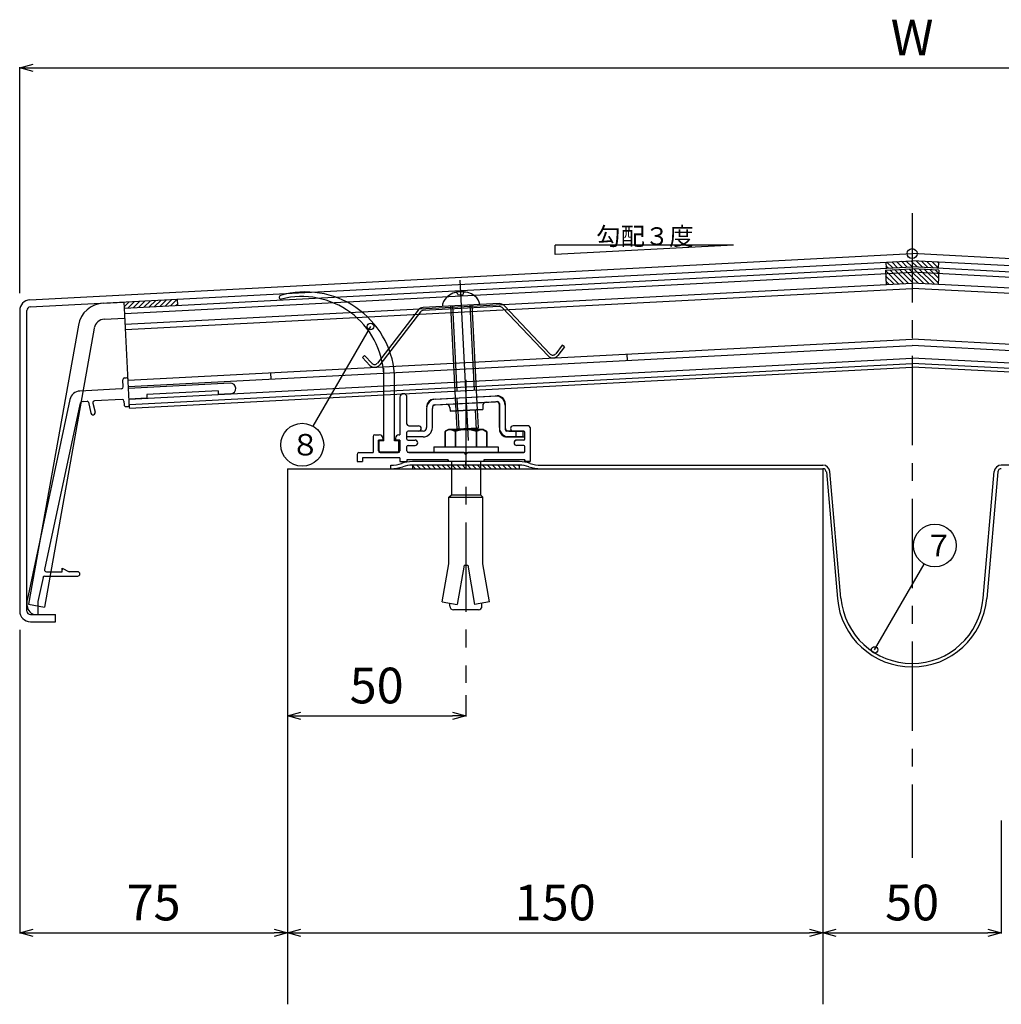
# Model space of a CAD drawing. Extents: x 8 to 832, y 9 to 1025.
# Drawn here: x 190 to 465, y 748 to 1024 of the extents above; entities that cross this region are included whole.
import ezdxf

# ---------------------------------------------------------------- set-up
doc = ezdxf.new("R2010")
doc.units = 0
doc.header["$LTSCALE"] = 2
doc.header["$MEASUREMENT"] = 0
doc.linetypes.add('CENTER2', pattern=[20, 12.5, -2.5, 2.5, -2.5])
doc.layers.get('0').update_dxf_attribs({"linetype": 'CONTINUOUS'})
doc.layers.get('Defpoints').update_dxf_attribs({"linetype": 'CONTINUOUS'})
for name, color, linetype in [('_0-0_', 7, 'CONTINUOUS'), ('_0-2_寸法', 7, 'CONTINUOUS'), ('_0-3_躯体と製品', 7, 'CONTINUOUS'), ('_0-4_図枠', 7, 'CONTINUOUS'), ('_1-0_躯体', 7, 'CONTINUOUS'), ('寸法', 7, 'CONTINUOUS'), ('躯体と製品', 7, 'CONTINUOUS')]:
    doc.layers.add(name, color=color, linetype=linetype)
doc.styles.get("Standard").update_dxf_attribs({"font": 'txt', "bigfont": 'bigfont.shx'})
doc.dimstyles.get("Standard").update_dxf_attribs({"dimtxt": 0.18, "dimasz": 0.18, "dimexe": 0.18, "dimexo": 0.0625, "dimgap": 0.09, "dimtad": 1, "dimdec": 0, "dimzin": 0, "dimdsep": 46, "dimtxsty": 'Standard', "dimblk": 'OPEN30', "dimcen": 0.09, "dimadec": 0, "dimazin": 0, "dimtfac": 1, "dimtdec": 0, "dimtofl": 0, "dimtmove": 0, "dimatfit": 3, "dimldrblk": 'OPEN30', "dimfxl": 0, "dimtolj": 1, "dimtzin": 0, "dimarcsym": 0})

# ---------------------------------------------------------------- blocks, each defined once
blk = doc.blocks.new('_Open30')
at = {"color": 0, "linetype": 'ByBlock', "lineweight": -2}
for p, q in [((-1, 0.268), (0, 0)), ((0, 0), (-1, -0.268)), ((0, 0), (-1, 0))]:
    blk.add_line(p, q, dxfattribs=at)
blk = doc.blocks.new('*D23')
at = {"layer": 'Defpoints', "color": 0, "linetype": 'Continuous'}
for p in [(2657.94, 2500.21), (2732.94, 2435.84), (2732.94, 2415.24)]:
    blk.add_point(p, dxfattribs=at)
at = {"layer": '寸法', "color": 3, "linetype": 'Continuous', "lineweight": -2}
for p, q in [((2657.94, 2500.15), (2657.94, 2415.06)), ((2732.94, 2435.77), (2732.94, 2415.06)), ((2661.69, 2415.24), (2729.19, 2415.24))]:
    blk.add_line(p, q, dxfattribs=at)
at = {"layer": '寸法', "color": 3, "linetype": 'Continuous', "lineweight": -2, "xscale": 3.75, "yscale": 3.75, "zscale": 3.75, "rotation": 180}
blk.add_blockref('_Open30', (2657.94, 2415.24), dxfattribs=at)
at = {"layer": '寸法', "color": 3, "linetype": 'Continuous', "lineweight": -2, "xscale": 3.75, "yscale": 3.75, "zscale": 3.75}
blk.add_blockref('_Open30', (2732.94, 2415.24), dxfattribs=at)
at = {"layer": '寸法', "color": 3, "linetype": 'Continuous', "insert": (2695.44, 2423.74), "char_height": 10, "attachment_point": 5}
blk.add_mtext('\\A1;75', dxfattribs=at)
blk = doc.blocks.new('*D24')
at = {"layer": 'Defpoints', "color": 0, "linetype": 'Continuous'}
for p in [(2882.94, 2446.77), (2732.94, 2435.84), (2882.94, 2415.24)]:
    blk.add_point(p, dxfattribs=at)
at = {"layer": '寸法', "color": 3, "linetype": 'Continuous', "lineweight": -2}
for p, q in [((2882.94, 2446.71), (2882.94, 2415.06)), ((2732.94, 2435.77), (2732.94, 2415.06)), ((2736.69, 2415.24), (2879.19, 2415.24))]:
    blk.add_line(p, q, dxfattribs=at)
at = {"layer": '寸法', "color": 3, "linetype": 'Continuous', "lineweight": -2, "xscale": 3.75, "yscale": 3.75, "zscale": 3.75, "rotation": 180}
blk.add_blockref('_Open30', (2732.94, 2415.24), dxfattribs=at)
at = {"layer": '寸法', "color": 3, "linetype": 'Continuous', "lineweight": -2, "xscale": 3.75, "yscale": 3.75, "zscale": 3.75}
blk.add_blockref('_Open30', (2882.94, 2415.24), dxfattribs=at)
at = {"layer": '寸法', "color": 3, "linetype": 'Continuous', "insert": (2807.94, 2423.74), "char_height": 10, "attachment_point": 5}
blk.add_mtext('\\A1;150', dxfattribs=at)
blk = doc.blocks.new('*D25')
at = {"layer": 'Defpoints', "color": 0, "linetype": 'Continuous'}
for p in [(2882.94, 2446.77), (2932.94, 2446.77), (2932.94, 2415.24)]:
    blk.add_point(p, dxfattribs=at)
at = {"layer": '寸法', "color": 3, "linetype": 'Continuous', "lineweight": -2}
for p, q in [((2882.94, 2446.71), (2882.94, 2415.06)), ((2932.94, 2446.71), (2932.94, 2415.06)), ((2886.69, 2415.24), (2929.19, 2415.24))]:
    blk.add_line(p, q, dxfattribs=at)
at = {"layer": '寸法', "color": 3, "linetype": 'Continuous', "lineweight": -2, "xscale": 3.75, "yscale": 3.75, "zscale": 3.75, "rotation": 180}
blk.add_blockref('_Open30', (2882.94, 2415.24), dxfattribs=at)
at = {"layer": '寸法', "color": 3, "linetype": 'Continuous', "lineweight": -2, "xscale": 3.75, "yscale": 3.75, "zscale": 3.75}
blk.add_blockref('_Open30', (2932.94, 2415.24), dxfattribs=at)
at = {"layer": '寸法', "color": 3, "linetype": 'Continuous', "insert": (2907.94, 2423.74), "char_height": 10, "attachment_point": 5}
blk.add_mtext('\\A1;50', dxfattribs=at)
blk = doc.blocks.new('*D28')
at = {"layer": 'Defpoints', "color": 0, "linetype": 'Continuous'}
for p in [(2732.94, 2481.9), (2782.94, 2481.9), (2782.94, 2476.02)]:
    blk.add_point(p, dxfattribs=at)
at = {"layer": '寸法', "color": 3, "linetype": 'Continuous', "lineweight": -2}
for p, q in [((2732.94, 2481.84), (2732.94, 2475.84)), ((2782.94, 2481.84), (2782.94, 2475.84)), ((2736.69, 2476.02), (2779.19, 2476.02))]:
    blk.add_line(p, q, dxfattribs=at)
at = {"layer": '寸法', "color": 3, "linetype": 'Continuous', "lineweight": -2, "xscale": 3.75, "yscale": 3.75, "zscale": 3.75, "rotation": 180}
blk.add_blockref('_Open30', (2732.94, 2476.02), dxfattribs=at)
at = {"layer": '寸法', "color": 3, "linetype": 'Continuous', "lineweight": -2, "xscale": 3.75, "yscale": 3.75, "zscale": 3.75}
blk.add_blockref('_Open30', (2782.94, 2476.02), dxfattribs=at)
at = {"layer": '寸法', "color": 3, "linetype": 'Continuous', "insert": (2757.94, 2484.52), "char_height": 10, "attachment_point": 5}
blk.add_mtext('\\A1;50', dxfattribs=at)
blk = doc.blocks.new('*D29')
at = {"layer": 'Defpoints', "color": 0, "linetype": 'Continuous'}
for p in [(3157.94, 2657.5), (2657.94, 2594.38), (3157.94, 2594.38)]:
    blk.add_point(p, dxfattribs=at)
at = {"layer": '寸法', "color": 3, "linetype": 'Continuous', "lineweight": -2}
for p, q in [((2657.94, 2594.44), (2657.94, 2657.68)), ((2661.69, 2657.5), (3154.19, 2657.5)), ((3157.94, 2594.44), (3157.94, 2657.68))]:
    blk.add_line(p, q, dxfattribs=at)
at = {"layer": '寸法', "color": 3, "linetype": 'Continuous', "lineweight": -2, "xscale": 3.75, "yscale": 3.75, "zscale": 3.75, "rotation": 180}
blk.add_blockref('_Open30', (2657.94, 2657.5), dxfattribs=at)
at = {"layer": '寸法', "color": 3, "linetype": 'Continuous', "lineweight": -2, "xscale": 3.75, "yscale": 3.75, "zscale": 3.75}
blk.add_blockref('_Open30', (3157.94, 2657.5), dxfattribs=at)
at = {"layer": '寸法', "color": 3, "linetype": 'Continuous', "insert": (2907.94, 2666), "char_height": 10, "attachment_point": 5}
blk.add_mtext('\\A1;W', dxfattribs=at)
blk = doc.blocks.new('50FYYG-A')
at = {"layer": '_0-0_', "color": 7, "linetype": 'Continuous'}
for p, q in [((2759.94, 2553), (2759.94, 2573.38)), ((2762.94, 2553), (2762.94, 2571.92)), ((2785.83, 2567.31), (2785.93, 2565.32)), ((2764.44, 2565.25), (2764.44, 2554.75)), ((2766.44, 2557.75), (2766.44, 2565.25)), ((2774.4, 2564.73), (2791.2, 2565.61)), ((2779.84, 2567), (2779.94, 2565.01)), ((2780.4, 2565.04), (2780.59, 2561.45)), ((2771.94, 2562.13), (2771.94, 2556.75)), ((2773.54, 2556.75), (2773.54, 2562.13)), ((2774.48, 2563.13), (2791.28, 2564.01)), ((2778.48, 2562.34), (2778.53, 2561.34)), ((2787.72, 2561.82), (2778.53, 2561.34)), ((2787.67, 2562.82), (2787.72, 2561.82)), ((2792.34, 2556.75), (2792.34, 2563.01)), ((2793.94, 2563.01), (2793.94, 2556.75)), ((2766.94, 2557.25), (2769.69, 2557.25)), ((2800.44, 2557.25), (2796.19, 2557.25)), ((2800.94, 2556.75), (2800.94, 2547.25)), ((2756.94, 2554.25), (2756.94, 2549.75)), ((2757.44, 2554.75), (2758.69, 2554.75)), ((2759.69, 2553.75), (2759.69, 2553.25)), ((2763.19, 2553.75), (2763.19, 2553.25)), ((2764.19, 2554.75), (2764.44, 2554.75)), ((2766.44, 2553.55), (2766.44, 2555.45)), ((2770.94, 2554.15), (2766.44, 2554.15)), ((2770.94, 2555.75), (2766.74, 2555.75)), ((2777.99, 2556.15), (2777.06, 2555.61)), ((2777.06, 2555.61), (2777.06, 2551.35)), ((2787.89, 2556.15), (2777.99, 2556.15)), ((2779.94, 2555.61), (2779.94, 2551.35)), ((2785.94, 2555.61), (2785.94, 2551.35)), ((2787.89, 2556.15), (2788.82, 2555.61)), ((2788.82, 2555.61), (2788.82, 2551.35)), ((2794.94, 2555.75), (2799.14, 2555.75)), ((2794.94, 2554.15), (2799.44, 2554.15)), ((2799.44, 2553.55), (2799.44, 2555.45)), ((2758.44, 2550.25), (2758.44, 2553.25)), ((2759.69, 2553.25), (2758.44, 2553.25)), ((2759.94, 2553), (2758.69, 2553)), ((2758.69, 2550.25), (2758.69, 2553)), ((2764.19, 2553), (2762.94, 2553)), ((2764.44, 2553.25), (2763.19, 2553.25)), ((2764.19, 2550.25), (2764.19, 2553)), ((2764.44, 2553.25), (2764.44, 2550.25)), ((2766.44, 2550.25), (2766.44, 2551.45)), ((2766.74, 2553.25), (2768.69, 2553.25)), ((2766.74, 2551.75), (2768.69, 2551.75)), ((2773.94, 2551.35), (2773.94, 2549.75)), ((2773.94, 2551.35), (2791.94, 2551.35)), ((2791.94, 2551.35), (2791.94, 2549.75)), ((2799.14, 2553.25), (2797.19, 2553.25)), ((2799.14, 2551.75), (2797.19, 2551.75)), ((2799.44, 2550.05), (2799.44, 2551.45)), ((2752.44, 2549.25), (2752.44, 2547.25)), ((2752.94, 2549.75), (2756.94, 2549.75)), ((2753.94, 2548.25), (2753.94, 2547.25)), ((2756.93, 2548.25), (2753.94, 2548.25)), ((2764.44, 2548.25), (2756.93, 2548.25)), ((2758.94, 2550), (2763.94, 2550)), ((2758.94, 2549.75), (2763.94, 2549.75)), ((2764.44, 2548.25), (2764.44, 2547.25)), ((2766.94, 2549.75), (2799.14, 2549.75)), ((2782.44, 2549.75), (2782.94, 2549.25)), ((2783.44, 2549.75), (2782.94, 2549.25)), ((2752.44, 2547.25), (2753.94, 2547.25)), ((2761.94, 2545.24), (2761.94, 2546.24)), ((2764.44, 2547.25), (2766.44, 2547.25)), ((2777.94, 2547.75), (2766.44, 2547.75)), ((2766.44, 2547.75), (2766.44, 2547.25)), ((2797.94, 2547.24), (2767.94, 2547.24)), ((2797.94, 2546.24), (2767.94, 2546.24)), ((2767.94, 2546.24), (2767.94, 2545.24)), ((2768.81, 2545.24), (2767.94, 2546.12)), ((2767.94, 2545.24), (2797.94, 2545.24)), ((2770.23, 2545.24), (2769.23, 2546.24)), ((2771.64, 2545.24), (2770.64, 2546.24)), ((2773.05, 2545.24), (2772.05, 2546.24)), ((2774.47, 2545.24), (2773.47, 2546.24)), ((2775.88, 2545.24), (2774.88, 2546.24)), ((2777.3, 2545.24), (2776.3, 2546.24)), ((2778.71, 2545.24), (2777.71, 2546.24)), ((2777.94, 2547.75), (2777.94, 2547.25)), ((2780.13, 2545.24), (2779.13, 2546.24)), ((2781.54, 2545.24), (2780.54, 2546.24)), ((2782.95, 2545.24), (2781.95, 2546.24)), ((2784.37, 2545.24), (2783.37, 2546.24)), ((2785.78, 2545.24), (2784.78, 2546.24)), ((2787.2, 2545.24), (2786.2, 2546.24)), ((2788.61, 2545.24), (2787.61, 2546.24)), ((2787.94, 2547.75), (2787.94, 2547.25)), ((2799.44, 2547.75), (2787.94, 2547.75)), ((2790.03, 2545.24), (2789.03, 2546.24)), ((2791.44, 2545.24), (2790.44, 2546.24)), ((2792.85, 2545.24), (2791.85, 2546.24)), ((2794.27, 2545.24), (2793.27, 2546.24)), ((2795.68, 2545.24), (2794.68, 2546.24)), ((2797.1, 2545.24), (2796.1, 2546.24)), ((2797.94, 2545.82), (2797.51, 2546.24)), ((2797.94, 2545.24), (2797.94, 2546.24)), ((2799.44, 2547.75), (2799.44, 2547.25)), ((2799.44, 2547.25), (2800.94, 2547.25))]:
    blk.add_line(p, q, dxfattribs=at)
for centre, radius, start, end in [((2731.13, 2593.25), 0.5, 106.4095, 284.1987), ((2738.05, 2569.74), 25, 5, 106.4095), ((2736.91, 2570.38), 23.09, 3.184, 104.1987), ((2765.44, 2565.25), 1, 0, 180), ((2774.54, 2562.13), 2.6, 93, 180), ((2791.34, 2563.01), 2.6, 0, 93), ((2774.54, 2562.13), 1, 93, 180), ((2777.48, 2562.29), 1, 3, 93), ((2788.66, 2562.87), 1, 93, 183), ((2791.34, 2563.01), 1, 0, 93), ((2766.94, 2557.75), 0.5, 180, 270), ((2769.69, 2556.5), 0.75, 270, 90), ((2770.94, 2556.75), 1, 270, 0), ((2770.94, 2556.75), 2.6, 270, 0), ((2794.94, 2556.75), 2.6, 180, 270), ((2794.94, 2556.75), 1, 180, 270), ((2796.19, 2556.5), 0.75, 90, 270), ((2800.44, 2556.75), 0.5, 0, 90), ((2757.44, 2554.25), 0.5, 90, 180), ((2758.69, 2553.75), 1, 0, 90), ((2764.19, 2553.75), 1, 90, 180), ((2766.74, 2555.45), 0.3, 90, 180), ((2766.74, 2553.55), 0.3, 180, 270), ((2777.99, 2552.34), 3.81, 59.21, 90), ((2782.94, 2547.5), 8.65, 69.7054, 110.2946), ((2787.89, 2552.34), 3.81, 90, 120.79), ((2799.14, 2555.45), 0.3, 0, 90), ((2799.14, 2553.55), 0.3, 270, 0), ((2766.74, 2551.45), 0.3, 90, 180), ((2768.69, 2552.5), 0.75, 270, 90), ((2797.19, 2552.5), 0.75, 90, 270), ((2799.14, 2551.45), 0.3, 0, 90), ((2752.94, 2549.25), 0.5, 90, 180), ((2758.94, 2550.25), 0.5, 180, 270), ((2758.94, 2550.25), 0.25, 180, 270), ((2763.94, 2550.25), 0.5, 270, 0), ((2763.94, 2550.25), 0.25, 270, 0), ((2766.94, 2550.25), 0.5, 180, 270), ((2799.14, 2550.05), 0.3, 270, 0), ((2761.94, 2555.49), 9.25, 270, 288.9246), ((2761.94, 2555.49), 10.25, 270, 288.9246), ((2767.94, 2537.99), 9.25, 90, 108.9246), ((2767.94, 2537.99), 8.25, 90, 108.9246), ((2797.94, 2537.99), 9.25, 71.0754, 90), ((2797.94, 2537.99), 8.25, 71.0754, 90), ((2803.94, 2555.49), 10.25, 251.0754, 270), ((2803.94, 2555.49), 9.25, 251.0754, 270), ((2907.94, 2510.72), 21, 185, 355)]:
    blk.add_arc(centre, radius, start, end, dxfattribs=at)
at = {"layer": '_0-2_寸法', "color": 7, "linetype": 'Continuous'}
for p, q in [((2756.21, 2585.06), (2740.1, 2557.15)), ((2897.44, 2494.49), (2911.32, 2518.54))]:
    blk.add_line(p, q, dxfattribs=at)
for centre in [(2756.21, 2585.06), (2897.44, 2494.49)]:
    blk.add_circle(centre, 0.9, dxfattribs=at)
at = {"layer": '_0-2_寸法', "color": 0, "linetype": 'Continuous'}
for centre in [(2737.1, 2551.95), (2914.32, 2523.73)]:
    blk.add_circle(centre, 6, dxfattribs=at)
at = {"layer": '_0-3_躯体と製品', "color": 7, "linetype": 'Continuous'}
for p, q in [((2660.78, 2592.53), (2907.94, 2605.48)), ((2660.88, 2590.53), (2907.94, 2603.48)), ((2902.56, 2601.47), (2900.91, 2603.11)), ((2903.9, 2601.54), (2902.26, 2603.18)), ((2905.24, 2601.61), (2903.6, 2603.25)), ((2906.59, 2601.68), (2904.95, 2603.32)), ((2907.93, 2601.75), (2906.29, 2603.39)), ((2909.42, 2601.67), (2907.63, 2603.46)), ((3155.09, 2592.53), (2907.94, 2605.48)), ((3154.99, 2590.53), (2907.94, 2603.48)), ((2910.92, 2601.59), (2909.09, 2603.42)), ((2912.41, 2601.52), (2910.58, 2603.34)), ((2913.9, 2601.44), (2912.08, 2603.26)), ((2915.23, 2601.53), (2913.57, 2603.18)), ((2687.27, 2590.19), (2907.94, 2601.75)), ((2900.45, 2600.86), (2907.94, 2601.25)), ((2900.45, 2600.86), (2900.66, 2596.86)), ((2904.15, 2597.05), (2900.45, 2600.74)), ((2900.57, 2603.09), (2900.66, 2601.37)), ((2901.21, 2601.4), (2900.62, 2601.99)), ((2905.49, 2597.12), (2901.69, 2600.92)), ((2906.84, 2597.19), (2903.03, 2600.99)), ((2908.21, 2597.23), (2904.38, 2601.06)), ((2909.7, 2597.15), (2905.72, 2601.13)), ((2911.19, 2597.07), (2907.06, 2601.2)), ((3128.6, 2590.19), (2907.94, 2601.75)), ((2915.43, 2600.86), (2907.94, 2601.25)), ((2912.69, 2597), (2908.46, 2601.22)), ((2914.18, 2596.92), (2909.95, 2601.14)), ((2915.24, 2597.27), (2911.44, 2601.07)), ((2915.31, 2598.62), (2912.94, 2600.99)), ((2915.38, 2599.96), (2914.43, 2600.91)), ((2915.3, 2602.87), (2915.06, 2603.11)), ((2915.31, 2603.09), (2915.22, 2601.37)), ((2915.43, 2600.86), (2915.22, 2596.86)), ((2687.35, 2588.69), (2908.01, 2600.25)), ((2781.21, 2598.07), (2783.56, 2553.18)), ((2902.81, 2596.98), (2900.53, 2599.25)), ((2901.46, 2596.91), (2900.61, 2597.76)), ((3128.52, 2588.69), (2907.86, 2600.25)), ((2687.51, 2585.69), (2907.94, 2597.24)), ((2687.59, 2584.19), (2907.94, 2595.74)), ((3128.37, 2585.69), (2907.94, 2597.24)), ((3128.29, 2584.19), (2907.94, 2595.74)), ((2689.77, 2590.32), (2691.6, 2592.14)), ((2691.26, 2590.4), (2693.09, 2592.22)), ((2692.76, 2590.47), (2694.58, 2592.3)), ((2694.25, 2590.55), (2696.07, 2592.38)), ((2695.74, 2590.63), (2697.57, 2592.45)), ((2697.23, 2590.71), (2699.06, 2592.53)), ((2698.73, 2590.79), (2700.55, 2592.61)), ((2700.22, 2590.86), (2702.04, 2592.69)), ((2702.25, 2590.97), (2702.16, 2592.69)), ((2780.68, 2593.98), (2782.17, 2594.06)), ((2657.94, 2589.53), (2657.94, 2505.38)), ((2659.94, 2505.38), (2659.94, 2589.53)), ((2681.38, 2591.61), (2687.18, 2591.91)), ((2687.27, 2590.19), (2687.18, 2591.91)), ((2687.25, 2590.62), (2688.61, 2591.98)), ((2688.74, 2562.22), (2687.27, 2590.19)), ((2688.28, 2590.24), (2690.1, 2592.06)), ((2701.71, 2590.94), (2702.23, 2591.46)), ((2769.6, 2589.67), (2758.16, 2574.82)), ((2792.24, 2591.48), (2770.93, 2590.36)), ((2792.29, 2590.68), (2770.97, 2589.57)), ((2778.59, 2590.77), (2779.84, 2567)), ((2779.16, 2590.8), (2780.4, 2567.03)), ((2784.01, 2591.05), (2785.26, 2567.28)), ((2784.58, 2591.08), (2785.83, 2567.31)), ((2793.06, 2590.37), (2805.99, 2576.81)), ((2793.64, 2590.93), (2806.57, 2577.36)), ((2681.62, 2587.11), (2687.42, 2587.42)), ((2770.23, 2589.18), (2758.79, 2574.34)), ((2674.39, 2585.43), (2660.44, 2507.29)), ((2678.82, 2584.64), (2664.87, 2506.5)), ((2688.33, 2570.01), (2907.94, 2581.52)), ((3127.54, 2570.01), (2907.94, 2581.52)), ((2688.42, 2568.22), (2907.94, 2579.72)), ((2809.92, 2579.82), (2808.09, 2577.44)), ((2810.55, 2579.33), (2808.72, 2576.95)), ((2810.55, 2579.33), (2809.92, 2579.82)), ((3127.45, 2568.22), (2907.94, 2579.72)), ((2688.61, 2564.72), (2907.94, 2576.22)), ((2753.99, 2576.36), (2754.57, 2576.92)), ((2753.99, 2576.36), (2756.06, 2574.19)), ((2754.57, 2576.92), (2756.64, 2574.74)), ((2828.23, 2575.54), (2828.14, 2577.34)), ((3127.27, 2564.72), (2907.94, 2576.22)), ((2688.68, 2563.22), (2907.94, 2574.71)), ((2688.74, 2562.22), (2907.94, 2573.71)), ((3127.19, 2563.22), (2907.94, 2574.71)), ((3127.14, 2562.22), (2907.94, 2573.71)), ((2686.93, 2568.14), (2686.82, 2570.14)), ((2687.29, 2570.66), (2687.79, 2570.69)), ((2728.37, 2570.31), (2728.27, 2572.11)), ((2686.45, 2567.61), (2674.77, 2567)), ((2716.91, 2569.21), (2688.45, 2567.72)), ((2671.99, 2564.63), (2660.04, 2508.38)), ((2686.61, 2564.62), (2678.93, 2564.21)), ((2693.6, 2564.98), (2688.61, 2564.72)), ((2713.52, 2567.03), (2693.55, 2565.98)), ((2693.55, 2565.98), (2693.6, 2564.98)), ((2713.52, 2567.03), (2713.57, 2566.03)), ((2717.07, 2566.21), (2713.57, 2566.03)), ((2773.93, 2564.69), (2791.73, 2565.63)), ((2779.94, 2565.01), (2780.13, 2561.41)), ((2785.93, 2565.32), (2786.12, 2561.73)), ((2674.77, 2563.25), (2664.93, 2516.98)), ((2675.69, 2564.04), (2676.87, 2564.11)), ((2677.18, 2563.87), (2677.89, 2560.81)), ((2678.47, 2563.6), (2679.06, 2561.08)), ((2687.13, 2564.14), (2687.19, 2563.14)), ((2687.71, 2562.67), (2688.21, 2562.7)), ((2774.01, 2563.1), (2791.81, 2564.03)), ((2778.48, 2562.33), (2778.53, 2561.33)), ((2778.53, 2561.33), (2787.72, 2561.81)), ((2787.67, 2562.81), (2787.72, 2561.81)), ((2792.34, 2563.53), (2792.34, 2556.24)), ((2793.94, 2563.53), (2793.94, 2556.24)), ((2780.13, 2561.41), (2780.39, 2556.38)), ((2780.7, 2561.44), (2780.97, 2556.24)), ((2785.55, 2561.7), (2785.84, 2556.24)), ((2786.12, 2561.73), (2786.38, 2556.7)), ((2778.04, 2556.24), (2777.16, 2555.74)), ((2787.84, 2556.24), (2778.04, 2556.24)), ((2780.39, 2556.38), (2786.38, 2556.7)), ((2780.39, 2556.38), (2780.55, 2556.24)), ((2785.98, 2556.24), (2786.38, 2556.7)), ((2787.84, 2556.24), (2788.71, 2555.74)), ((2800.44, 2557.24), (2796.19, 2557.24)), ((2800.94, 2556.74), (2800.94, 2547.24)), ((2777.16, 2555.74), (2777.16, 2551.24)), ((2780.05, 2555.74), (2780.05, 2551.24)), ((2785.82, 2555.74), (2785.82, 2551.24)), ((2788.71, 2555.74), (2788.71, 2551.24)), ((2798.94, 2555.74), (2794.44, 2555.74)), ((2798.94, 2554.14), (2794.44, 2554.14)), ((2799.14, 2555.74), (2796.19, 2555.74)), ((2796.94, 2555.74), (2796.94, 2554.14)), ((2798.94, 2554.14), (2798.94, 2555.74)), ((2799.44, 2553.54), (2799.44, 2555.44)), ((2791.94, 2551.24), (2773.94, 2551.24)), ((2773.94, 2551.24), (2773.94, 2549.74)), ((2791.94, 2551.24), (2791.94, 2549.74)), ((2799.14, 2553.24), (2797.19, 2553.24)), ((2799.14, 2551.74), (2797.19, 2551.74)), ((2799.44, 2550.04), (2799.44, 2551.44)), ((2782.44, 2549.74), (2766.74, 2549.74)), ((2782.94, 2549.24), (2782.44, 2549.74)), ((2782.94, 2549.24), (2783.44, 2549.74)), ((2799.14, 2549.74), (2783.44, 2549.74)), ((2732.94, 2545.24), (2732.94, 2395.24)), ((2732.94, 2545.24), (2882.94, 2545.24)), ((2777.94, 2547.74), (2766.44, 2547.74)), ((2797.94, 2547.24), (2767.94, 2547.24)), ((2767.94, 2546.24), (2767.94, 2545.24)), ((2797.94, 2546.24), (2767.94, 2546.24)), ((2767.94, 2545.24), (2797.94, 2545.24)), ((2774.47, 2545.24), (2773.47, 2546.24)), ((2775.88, 2545.24), (2774.88, 2546.24)), ((2777.3, 2545.24), (2776.3, 2546.24)), ((2778.71, 2545.24), (2777.71, 2546.24)), ((2777.94, 2547.24), (2777.94, 2547.74)), ((2787.94, 2547.24), (2777.94, 2547.24)), ((2778.89, 2547.24), (2778.89, 2537.94)), ((2780.13, 2545.24), (2779.13, 2546.24)), ((2781.54, 2545.24), (2780.54, 2546.24)), ((2782.95, 2545.24), (2781.95, 2546.24)), ((2782.94, 2546.24), (2782.94, 2547.24)), ((2784.37, 2545.24), (2783.37, 2546.24)), ((2785.78, 2545.24), (2784.78, 2546.24)), ((2787.2, 2545.24), (2786.2, 2546.24)), ((2786.99, 2547.24), (2786.99, 2537.94)), ((2788.61, 2545.24), (2787.61, 2546.24)), ((2799.44, 2547.74), (2787.94, 2547.74)), ((2787.94, 2547.74), (2787.94, 2547.24)), ((2790.03, 2545.24), (2789.03, 2546.24)), ((2791.44, 2545.24), (2790.44, 2546.24)), ((2792.85, 2545.24), (2791.85, 2546.24)), ((2794.27, 2545.24), (2793.27, 2546.24)), ((2795.68, 2545.24), (2794.68, 2546.24)), ((2797.1, 2545.24), (2796.1, 2546.24)), ((2797.94, 2545.82), (2797.51, 2546.24)), ((2797.94, 2545.24), (2797.94, 2546.24)), ((2799.44, 2547.24), (2799.44, 2547.74)), ((2800.94, 2547.24), (2799.44, 2547.24)), ((2803.94, 2546.24), (2882.94, 2546.24)), ((2882.94, 2545.24), (2882.94, 2395.24)), ((3011.94, 2546.24), (2932.93, 2546.24)), ((2883.92, 2544.33), (2887.02, 2508.89)), ((2888.01, 2508.98), (2884.91, 2544.42)), ((2927.86, 2508.98), (2930.96, 2544.42)), ((2931.96, 2544.33), (2928.86, 2508.89)), ((2778.19, 2537.24), (2778.89, 2537.94)), ((2778.19, 2518.61), (2778.19, 2537.24)), ((2778.19, 2537.24), (2787.69, 2537.24)), ((2778.89, 2537.94), (2786.99, 2537.94)), ((2787.69, 2537.24), (2786.99, 2537.94)), ((2787.69, 2518.61), (2787.69, 2537.24)), ((2776.31, 2507.98), (2778.19, 2518.61)), ((2782.44, 2518.24), (2780.5, 2507.24)), ((2782.44, 2518.24), (2783.44, 2518.24)), ((2783.44, 2518.24), (2785.38, 2507.24)), ((2789.56, 2507.98), (2787.69, 2518.61)), ((2664.95, 2515.18), (2674.2, 2515.18)), ((2665.42, 2516.38), (2669.8, 2516.38)), ((2669.8, 2517.38), (2671.8, 2516.38)), ((2669.8, 2516.38), (2669.8, 2517.38)), ((2669.8, 2517.38), (2669.8, 2516.88)), ((2674.2, 2516.38), (2671.8, 2516.38)), ((2664.47, 2514.78), (2663.04, 2508.06)), ((2660.04, 2506.88), (2660.04, 2508.38)), ((2660.44, 2507.29), (2664.87, 2506.5)), ((2663.04, 2508.06), (2663.04, 2504.38)), ((2776.31, 2507.98), (2780.5, 2507.24)), ((2778.44, 2506.74), (2778.44, 2507.61)), ((2789.56, 2507.98), (2785.38, 2507.24)), ((2787.44, 2506.74), (2787.44, 2507.61)), ((2660.94, 2504.38), (2667.94, 2504.38)), ((2662.54, 2504.38), (2663.04, 2504.38)), ((2667.94, 2502.38), (2667.94, 2504.38)), ((2786.44, 2505.74), (2779.44, 2505.74)), ((2660.94, 2502.38), (2667.94, 2502.38))]:
    blk.add_line(p, q, dxfattribs=at)
blk.add_circle((2907.94, 2605.48), 1.4, dxfattribs=at)
for centre, radius, start, end in [((2660.94, 2589.53), 3, 93, 180), ((2779.79, 2590.63), 3.45, 132.1795, 179.6873), ((2781.71, 2588.53), 6.3, 53.6906, 132.3031), ((2780.07, 2593.99), 0.6, 3, 106.7002), ((2782.77, 2594.13), 0.6, 79.2998, 183), ((2783.4, 2590.82), 3.45, 6.2378, 53.6909), ((2660.94, 2589.53), 1, 93, 180), ((2681.77, 2584.12), 7.5, 93, 169.8753), ((2771.02, 2588.57), 1.8, 93, 142.3732), ((2771.02, 2588.57), 1, 93, 142.3732), ((2792.34, 2589.68), 1.8, 43.6268, 93), ((2792.34, 2589.68), 1, 43.6268, 93), ((2681.77, 2584.12), 3, 93, 169.8753), ((2807.3, 2578.05), 1.8, 223.6268, 322.3732), ((2807.3, 2578.05), 1, 223.6268, 322.3732), ((2757.36, 2575.43), 1.8, 223.6268, 322.3732), ((2757.36, 2575.43), 1, 223.6268, 322.3732), ((2687.32, 2570.16), 0.5, 93, 183), ((2687.82, 2570.19), 0.5, 3, 93), ((2686.43, 2568.11), 0.5, 273, 3), ((2716.99, 2567.71), 1.5, 273, 93), ((2674.93, 2564), 3, 93, 168), ((2686.64, 2564.12), 0.5, 3, 93), ((2774.04, 2562.6), 2.1, 93, 180), ((2791.84, 2563.53), 2.1, 0, 93), ((2675.75, 2563.05), 1, 93, 168), ((2676.89, 2563.81), 0.3, 13, 93), ((2678.96, 2563.72), 0.5, 93, 193), ((2687.69, 2563.17), 0.5, 183, 273), ((2688.19, 2563.2), 0.5, 273, 3), ((2774.04, 2562.6), 0.5, 93, 180), ((2777.48, 2562.28), 1, 3, 93), ((2788.66, 2562.86), 1, 93, 183), ((2791.84, 2563.53), 0.5, 0, 93), ((2678.47, 2560.94), 0.6, 193, 13), ((2794.44, 2556.24), 2.1, 180, 270), ((2794.44, 2556.24), 0.5, 180, 270), ((2796.19, 2556.49), 0.75, 90, 270), ((2800.44, 2556.74), 0.5, 0, 90), ((2778.61, 2553.63), 2.56, 55.6158, 124.3842), ((2782.94, 2546.63), 9.55, 72.412, 107.588), ((2787.27, 2553.63), 2.56, 55.6158, 124.3842), ((2799.14, 2555.44), 0.3, 0, 90), ((2799.14, 2553.54), 0.3, 270, 0), ((2797.19, 2552.49), 0.75, 90, 270), ((2799.14, 2551.44), 0.3, 0, 90), ((2799.14, 2550.04), 0.3, 270, 0), ((2761.94, 2555.49), 9.25, 270, 288.9246), ((2761.94, 2555.49), 10.25, 270, 288.9246), ((2767.94, 2537.99), 9.25, 90, 108.9246), ((2767.94, 2537.99), 8.25, 90, 108.9246), ((2797.94, 2537.99), 9.25, 71.0754, 90), ((2797.94, 2537.99), 8.25, 71.0754, 90), ((2803.94, 2555.49), 10.25, 251.0754, 270), ((2803.94, 2555.49), 9.25, 251.0754, 270), ((2882.92, 2544.24), 2, 5, 89.3248), ((2882.92, 2544.24), 1, 5, 89.0452), ((2932.95, 2544.24), 2, 90.6752, 175), ((2932.95, 2544.24), 1, 90.9548, 175), ((2664.95, 2514.68), 0.5, 90, 168), ((2665.42, 2516.88), 0.5, 168, 270), ((2674.2, 2515.78), 0.6, 270, 90), ((2662.54, 2506.88), 2.5, 180, 270), ((2779.44, 2506.74), 1, 180, 270), ((2786.44, 2506.74), 1, 270, 0), ((2907.94, 2510.72), 20, 185, 355), ((2660.94, 2505.38), 3, 180, 270), ((2660.94, 2505.38), 1, 180, 270)]:
    blk.add_arc(centre, radius, start, end, dxfattribs=at)
at = {"layer": '_0-4_図枠', "color": 7, "linetype": 'Continuous'}
for p, q in [((2857.94, 2607.87), (2807.94, 2607.87)), ((2857.94, 2607.87), (2807.94, 2605.25)), ((2807.94, 2605.25), (2807.94, 2607.87))]:
    blk.add_line(p, q, dxfattribs=at)
at = {"layer": '_1-0_躯体', "color": 1, "linetype": 'CENTER2'}
for p, q in [((2907.94, 2616.81), (2907.94, 2436.24)), ((2782.94, 2570.17), (2782.94, 2485.24))]:
    blk.add_line(p, q, dxfattribs=at)
at = {"layer": '_0-2_寸法', "color": 0, "linetype": 'Continuous'}
for s, p in [('８', (2733.85, 2548.95)), ('７', (2911.32, 2520.73))]:
    blk.add_text(s, height=6, dxfattribs=at).set_placement(p)
at = {"layer": '_0-4_図枠', "color": 7}
blk.add_text('勾配３度', height=5, dxfattribs=at).set_placement((2819.44, 2607.85))
at = {"layer": '寸法', "linetype": 'Continuous'}
dim = blk.add_linear_dim(base=(3157.94, 2657.5), p1=(2657.94, 2594.38), p2=(3157.94, 2594.38), text='W', dimstyle='Standard', override={"dimtxt": 10, "dimasz": 3.75, "dimgap": 3.5}, dxfattribs=at)
dim.commit()
dim.dimension.update_dxf_attribs({"geometry": '*D29', "text_midpoint": (2907.94, 2666)})
for base, p1, p2, picture, middle in [((2732.94, 2415.24), (2657.94, 2500.21), (2732.94, 2435.84), '*D23', (2695.44, 2423.74)), ((2782.94, 2476.02), (2732.94, 2481.9), (2782.94, 2481.9), '*D28', (2757.94, 2484.52)), ((2882.94, 2415.24), (2732.94, 2435.84), (2882.94, 2446.77), '*D24', (2807.94, 2423.74)), ((2932.94, 2415.24), (2882.94, 2446.77), (2932.94, 2446.77), '*D25', (2907.94, 2423.74))]:
    dim = blk.add_linear_dim(base=base, p1=p1, p2=p2, dimstyle='Standard', override={"dimtxt": 10, "dimasz": 3.75, "dimgap": 3.5}, dxfattribs=at)
    dim.commit()
    dim.dimension.update_dxf_attribs({"geometry": picture, "text_midpoint": middle})

msp = doc.modelspace()

# ---------------------------------------------------------------- block references
at = {"layer": '躯体と製品', "linetype": 'Continuous'}
msp.add_blockref('50FYYG-A', (-2468.1, -1647.37), dxfattribs=at)

doc.saveas('drawing.dxf')
